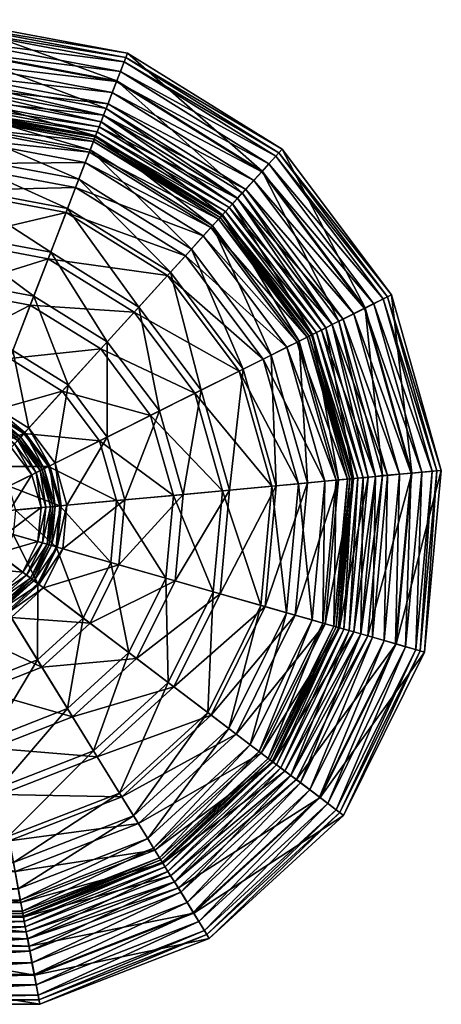
# Model space of a CAD drawing. Extents: x -6.6 to 6.6, y -6.6 to 6.6.
# Drawn here: x 1 to 6.6, y -6.6 to 6.6 of the extents above; entities that cross this region are included whole.
import ezdxf

# ---------------------------------------------------------------- set-up
doc = ezdxf.new("R2010")
doc.units = 0
doc.layers.add('model', color=11, linetype='CONTINUOUS')

msp = doc.modelspace()

# ---------------------------------------------------------------- meshes
at = {"layer": 'model', "color": 11}
mesh = msp.add_polyface(dxfattribs=at)
corners = [(3.993129, 4.342098, 3.47434), (2.141175, 5.493684, 3.47434), (2.081705, 5.33952, 3.402313), (3.882221, 4.219919, 3.402313), (2.022236, 5.185355, 3.330286), (3.771315, 4.09774, 3.330286), (1.995704, 5.116575, 3.246249), (3.721834, 4.04323, 3.246249), (1.969172, 5.047794, 3.162213), (3.672353, 3.988719, 3.162213), (1.957049, 5.016369, 3.067915), (3.682395, 3.999783, 2.107768), (1.974557, 5.061754, 2.107768), (2.047115, 5.24985, 2.938094), (3.817713, 4.148854, 2.938093), (2.08068, 5.340779, 3.024408), (3.881719, 4.221466, 3.024408), (2.114245, 5.431709, 3.110722), (2.380827, 6.116035, 3.242449), (-0.000212, 6.500816, 3.375406), (2.358616, 6.058087, 3.375406), (-0.000345, 6.562909, 3.242449), (-0.000082, 6.358919, 3.437703), (2.307696, 5.925724, 3.437703), (0.000048, 6.21702, 3.5), (2.256776, 5.793361, 3.5), (0.000048, 6.056331, 3.48717), (2.198975, 5.643522, 3.48717), (0.000048, 5.895641, 3.47434), (0.000048, 5.730312, 3.402313), (0.000048, 5.564984, 3.330286), (0.000048, 5.491222, 3.246249), (0.000048, 5.417461, 3.162213), (0.000048, 5.38376, 3.067915), (0.000048, 5.35006, 2.973617), (1.944927, 4.984944, 2.973617), (0.000048, 5.198018, 2.257821), (1.890237, 4.843169, 2.257821), (0.000048, 5.045976, 1.542027), (1.835547, 4.701394, 1.542027), (0.000048, 4.685677, 0.909558), (1.750005, 4.47964, 0.563849), (0.000048, 5.230715, 1.277443), (1.901999, 4.873658, 1.277443), (0.000048, 4.808163, 0.563849), (0.000048, 5.432432, 2.107768), (0.000048, 5.634149, 2.938094), (-0.001361, 5.731115, 3.024408), (-0.00277, 5.828082, 3.110722), (-0.001624, 6.226542, 3.110107), (2.258641, 5.802846, 3.110107), (-0.000478, 6.625, 3.109492), (2.403038, 6.173982, 3.109492)]
mesh.append_faces([[corners[k] for k in face] for face in [(0, 1, 2), (3, 2, 4), (5, 4, 6), (7, 6, 8), (9, 8, 10), (11, 12, 13), (14, 13, 15), (16, 15, 17), (18, 19, 20), (18, 21, 19), (20, 22, 23), (20, 19, 22), (23, 24, 25), (23, 22, 24), (25, 26, 27), (25, 24, 26), (27, 28, 1), (27, 26, 28), (1, 29, 2), (1, 28, 29), (2, 30, 4), (2, 29, 30), (4, 31, 6), (4, 30, 31), (6, 32, 8), (6, 31, 32), (8, 33, 10), (8, 32, 33), (10, 34, 35), (10, 33, 34), (35, 36, 37), (35, 34, 36), (37, 38, 39), (37, 36, 38), (39, 38, 40), (41, 42, 43), (41, 44, 42), (43, 45, 12), (43, 42, 45), (12, 46, 13), (12, 45, 46), (13, 47, 15), (13, 46, 47), (15, 48, 17), (15, 47, 48), (17, 49, 50), (17, 48, 49), (50, 51, 52), (50, 49, 51), (52, 21, 18), (52, 51, 21)]], dxfattribs={"vtx2": -1})
mesh = msp.add_polyface(dxfattribs=at)
corners = [(5.900392, 2.894191, 3.242449), (4.398904, 4.789505, 3.375405), (5.845105, 2.866395, 3.375405), (4.440459, 4.835482, 3.242449), (4.303811, 4.684553, 3.437703), (5.718682, 2.803029, 3.437703), (4.208718, 4.5796, 3.5), (5.592259, 2.739662, 3.5), (4.100924, 4.46085, 3.48717), (5.449028, 2.668036, 3.48717), (3.993129, 4.342098, 3.47434), (5.305797, 2.596411, 3.47434), (3.882221, 4.219919, 3.402313), (5.158431, 2.522718, 3.402313), (3.771315, 4.09774, 3.330286), (5.011065, 2.449024, 3.330286), (3.721834, 4.04323, 3.246249), (4.945318, 2.416146, 3.246249), (3.672353, 3.988719, 3.162213), (4.879571, 2.383268, 3.162213), (3.649745, 3.963814, 3.067914), (4.849531, 2.368246, 3.067914), (3.627138, 3.938909, 2.973616), (4.713114, 2.300028, 1.277443), (3.547078, 3.850712, 1.277443), (3.682395, 3.999783, 2.107768), (4.892915, 2.389941, 2.107768), (3.817713, 4.148854, 2.938093), (5.072716, 2.479854, 2.938093), (3.881719, 4.221466, 3.024408), (5.158518, 2.524343, 3.024408), (3.945725, 4.294079, 3.110722), (5.244322, 2.568831, 3.110722), (4.213869, 4.587769, 3.110107), (5.6, 2.745409, 3.110107), (4.482014, 4.881458, 3.109492), (5.955678, 2.921987, 3.109492), (2.358616, 6.058087, 3.375406), (2.380827, 6.116035, 3.242449), (2.307696, 5.925724, 3.437703), (2.256776, 5.793361, 3.5), (2.198975, 5.643522, 3.48717), (2.141175, 5.493684, 3.47434), (2.081705, 5.33952, 3.402313), (2.022236, 5.185355, 3.330286), (1.995704, 5.116575, 3.246249), (1.969172, 5.047794, 3.162213), (1.957049, 5.016369, 3.067915), (1.944927, 4.984944, 2.973617), (1.890237, 4.843169, 2.257821), (3.525144, 3.826549, 2.257821), (1.835547, 4.701394, 1.542027), (3.42315, 3.714188, 1.542027), (3.263619, 3.538442, 0.563849), (1.901999, 4.873658, 1.277443), (1.974557, 5.061754, 2.107768), (2.047115, 5.24985, 2.938094), (2.08068, 5.340779, 3.024408), (2.114245, 5.431709, 3.110722), (2.258641, 5.802846, 3.110107), (2.403038, 6.173982, 3.109492)]
mesh.append_faces([[corners[k] for k in face] for face in [(0, 1, 2), (0, 3, 1), (2, 4, 5), (2, 1, 4), (5, 4, 6), (7, 6, 8), (9, 8, 10), (11, 10, 12), (13, 12, 14), (15, 14, 16), (17, 16, 18), (19, 18, 20), (21, 20, 22), (23, 24, 25), (26, 25, 27), (28, 27, 29), (30, 29, 31), (32, 31, 33), (34, 35, 36), (34, 33, 35), (36, 3, 0), (36, 35, 3), (3, 37, 1), (3, 38, 37), (1, 39, 4), (1, 37, 39), (4, 40, 6), (4, 39, 40), (6, 41, 8), (6, 40, 41), (8, 42, 10), (8, 41, 42), (10, 43, 12), (12, 44, 14), (14, 45, 16), (16, 46, 18), (18, 47, 20), (20, 48, 22), (22, 49, 50), (50, 51, 52), (53, 54, 24), (24, 55, 25), (25, 56, 27), (27, 57, 29), (29, 58, 31), (31, 59, 33), (31, 58, 59), (33, 60, 35), (33, 59, 60), (35, 38, 3), (35, 60, 38)]], dxfattribs={"vtx2": -1})
mesh = msp.add_polyface(dxfattribs=at)
corners = [(3.31056, 1.598652, -0.328728), (2.043293, 2.194082, -0.934546), (2.714981, 1.30082, -0.934546), (2.491523, 2.687871, -0.328728), (1.526537, 1.624803, -1.281937), (2.130268, 1.008422, -1.549654), (1.60324, 1.709303, -1.549654), (2.131292, 2.291026, -1.198292), (2.831908, 1.359292, -1.198292), (2.555726, 2.7586, -0.674019), (3.649745, 3.963814, 3.067914), (1.957049, 5.016369, 3.067915), (1.944927, 4.984944, 2.973617), (3.627138, 3.938909, 2.973616), (1.890237, 4.843169, 2.257821), (3.525144, 3.826549, 2.257821), (1.835547, 4.701394, 1.542027), (3.42315, 3.714188, 1.542027), (1.705946, 4.365426, 0.909558), (3.181452, 3.447924, 0.909558), (1.576345, 4.029456, 0.27709), (2.939754, 3.181659, 0.277089), (1.336, 3.4064, -0.328728), (1.095655, 2.783344, -0.934546), (0.818566, 2.065036, -1.281937), (0.541477, 1.346727, -1.629328), (1.075189, 1.127581, -1.901016), (0.859695, 2.171656, -1.549654), (1.142841, 2.905666, -1.198292), (1.370427, 3.495645, -0.674019), (1.598012, 4.085623, -0.149745), (2.980161, 3.226173, -0.149745), (1.750005, 4.47964, 0.563849), (3.263619, 3.538442, 0.563849), (1.901999, 4.873658, 1.277443), (3.547078, 3.850712, 1.277443), (1.974557, 5.061754, 2.107768), (0.000048, 4.685677, 0.909558), (0.000048, 4.325377, 0.27709), (0.000048, 3.657201, -0.328728), (0.000048, 2.989024, -0.934546), (0.000048, 2.218697, -1.281937), (0.000048, 1.44837, -1.629328), (0.576549, 1.437647, -1.901016), (0.000048, 2.33304, -1.549653), (0.000048, 1.545874, -1.901016), (0.000048, 3.120205, -1.198292), (0.000048, 3.752909, -0.674018), (0.000048, 4.385612, -0.149745), (0.000048, 4.808163, 0.563849)]
mesh.append_faces([[corners[k] for k in face] for face in [(0, 1, 2), (0, 3, 1), (2, 1, 4), (5, 6, 7), (8, 7, 9), (10, 11, 12), (13, 12, 14), (15, 14, 16), (17, 18, 19), (17, 16, 18), (19, 20, 21), (19, 18, 20), (21, 22, 3), (21, 20, 22), (3, 23, 1), (3, 22, 23), (1, 24, 4), (1, 23, 24), (4, 24, 25), (26, 27, 6), (6, 28, 7), (6, 27, 28), (7, 29, 9), (7, 28, 29), (9, 30, 31), (9, 29, 30), (31, 32, 33), (31, 30, 32), (33, 32, 34), (35, 34, 36), (16, 37, 18), (18, 38, 20), (18, 37, 38), (20, 39, 22), (20, 38, 39), (22, 40, 23), (22, 39, 40), (23, 41, 24), (23, 40, 41), (24, 41, 42), (43, 44, 27), (43, 45, 44), (27, 46, 28), (27, 44, 46), (28, 47, 29), (28, 46, 47), (29, 48, 30), (29, 47, 48), (30, 49, 32), (30, 48, 49)]], dxfattribs={"vtx2": -1})
mesh = msp.add_polyface(dxfattribs=at)
corners = [(6.56345, 0.554351, 3.242448), (5.900392, 2.894191, 3.242449), (5.845105, 2.866395, 3.375405), (6.501898, 0.548489, 3.375405), (5.718682, 2.803029, 3.437703), (6.361218, 0.535266, 3.437703), (5.592259, 2.739662, 3.5), (6.220539, 0.522043, 3.5), (5.449028, 2.668036, 3.48717), (6.061216, 0.507217, 3.48717), (5.305797, 2.596411, 3.47434), (5.901894, 0.49239, 3.47434), (5.158431, 2.522718, 3.402313), (5.737971, 0.477135, 3.402313), (5.011065, 2.449024, 3.330286), (5.574049, 0.461881, 3.330286), (4.945318, 2.416146, 3.246249), (5.500916, 0.455075, 3.246249), (4.879571, 2.383268, 3.162213), (5.427781, 0.448269, 3.162213), (4.849531, 2.368246, 3.067914), (5.394367, 0.445159, 3.067914), (4.819492, 2.353224, 2.973616), (5.360953, 0.44205, 2.973616), (4.683969, 2.285454, 2.257821), (5.210204, 0.428021, 2.257821), (4.548447, 2.217682, 1.542027), (5.242623, 0.431038, 1.277443), (4.713114, 2.300028, 1.277443), (4.892915, 2.389941, 2.107768), (5.442624, 0.44965, 2.107768), (5.072716, 2.479854, 2.938093), (5.642626, 0.468263, 2.938093), (5.158518, 2.524343, 3.024408), (5.738638, 0.478619, 3.024408), (5.244322, 2.568831, 3.110722), (5.83465, 0.488975, 3.110722), (5.6, 2.745409, 3.110107), (6.229825, 0.524594, 3.110107), (5.955678, 2.921987, 3.109492), (6.625, 0.560213, 3.109492), (4.208718, 4.5796, 3.5), (4.100924, 4.46085, 3.48717), (3.993129, 4.342098, 3.47434), (3.882221, 4.219919, 3.402313), (3.771315, 4.09774, 3.330286), (3.721834, 4.04323, 3.246249), (3.672353, 3.988719, 3.162213), (3.649745, 3.963814, 3.067914), (3.627138, 3.938909, 2.973616), (3.525144, 3.826549, 2.257821), (3.42315, 3.714188, 1.542027), (3.181452, 3.447924, 0.909558), (4.227293, 2.057083, 0.909558), (2.939754, 3.181659, 0.277089), (3.90614, 1.896484, 0.277089), (2.491523, 2.687871, -0.328728), (3.31056, 1.598652, -0.328728), (2.831908, 1.359292, -1.198292), (2.555726, 2.7586, -0.674019), (3.395869, 1.641313, -0.674019), (2.980161, 3.226173, -0.149745), (3.959831, 1.923333, -0.149745), (3.263619, 3.538442, 0.563849), (4.336472, 2.11168, 0.563849), (3.547078, 3.850712, 1.277443), (3.682395, 3.999783, 2.107768), (3.817713, 4.148854, 2.938093), (3.881719, 4.221466, 3.024408), (3.945725, 4.294079, 3.110722), (4.213869, 4.587769, 3.110107)]
mesh.append_faces([[corners[k] for k in face] for face in [(0, 1, 2), (3, 2, 4), (5, 4, 6), (7, 6, 8), (9, 8, 10), (11, 10, 12), (13, 12, 14), (15, 14, 16), (17, 16, 18), (19, 18, 20), (21, 20, 22), (23, 22, 24), (25, 24, 26), (27, 28, 29), (30, 29, 31), (32, 31, 33), (34, 33, 35), (36, 35, 37), (38, 37, 39), (40, 39, 1), (4, 41, 6), (6, 42, 8), (8, 43, 10), (10, 44, 12), (12, 45, 14), (14, 46, 16), (16, 47, 18), (18, 48, 20), (20, 49, 22), (22, 50, 24), (22, 49, 50), (24, 51, 26), (24, 50, 51), (26, 52, 53), (26, 51, 52), (53, 54, 55), (53, 52, 54), (55, 56, 57), (55, 54, 56), (58, 59, 60), (60, 61, 62), (60, 59, 61), (62, 63, 64), (62, 61, 63), (64, 65, 28), (64, 63, 65), (28, 66, 29), (29, 67, 31), (31, 68, 33), (33, 69, 35), (35, 70, 37)]], dxfattribs={"vtx2": -1})
mesh = msp.add_polyface(dxfattribs=at)
corners = [(1.535012, -0.49544, -1.901016), (1.589126, 0.091043, -1.901016), (2.369596, 0.163673, -1.549654), (6.56345, 0.554351, 3.242448), (5.845105, 2.866395, 3.375405), (6.501898, 0.548489, 3.375405), (5.718682, 2.803029, 3.437703), (6.361218, 0.535266, 3.437703), (5.592259, 2.739662, 3.5), (6.220539, 0.522043, 3.5), (5.449028, 2.668036, 3.48717), (6.061216, 0.507217, 3.48717), (5.305797, 2.596411, 3.47434), (5.901894, 0.49239, 3.47434), (5.158431, 2.522718, 3.402313), (5.737971, 0.477135, 3.402313), (5.011065, 2.449024, 3.330286), (5.574049, 0.461881, 3.330286), (4.945318, 2.416146, 3.246249), (5.500916, 0.455075, 3.246249), (4.879571, 2.383268, 3.162213), (5.427781, 0.448269, 3.162213), (4.849531, 2.368246, 3.067914), (5.394367, 0.445159, 3.067914), (4.819492, 2.353224, 2.973616), (5.360953, 0.44205, 2.973616), (4.683969, 2.285454, 2.257821), (5.210204, 0.428021, 2.257821), (4.548447, 2.217682, 1.542027), (5.059455, 0.413993, 1.542027), (4.227293, 2.057083, 0.909558), (4.702221, 0.380748, 0.909558), (3.90614, 1.896484, 0.277089), (4.344986, 0.347504, 0.277089), (3.31056, 1.598652, -0.328728), (3.682493, 0.285852, -0.328728), (2.714981, 1.30082, -0.934546), (3.020001, 0.2242, -0.934546), (2.028349, 0.957456, -1.281937), (2.256227, 0.153123, -1.281937), (1.341717, 0.614091, -1.629328), (1.492452, 0.082046, -1.629328), (1.508786, 0.083566, -2.01514), (1.428627, 0.657553, -1.901016), (2.130268, 1.008422, -1.549654), (2.831908, 1.359292, -1.198292), (3.150066, 0.236304, -1.198292), (3.395869, 1.641313, -0.674019), (3.777388, 0.294683, -0.674019), (3.959831, 1.923333, -0.149745), (4.404709, 0.353062, -0.149745), (4.336472, 2.11168, 0.563849), (4.823666, 0.39205, 0.563849), (4.713114, 2.300028, 1.277443), (5.242623, 0.431038, 1.277443), (4.892915, 2.389941, 2.107768), (5.442624, 0.44965, 2.107768), (5.072716, 2.479854, 2.938093), (5.642626, 0.468263, 2.938093), (5.158518, 2.524343, 3.024408), (5.738638, 0.478619, 3.024408), (5.244322, 2.568831, 3.110722), (5.83465, 0.488975, 3.110722), (5.6, 2.745409, 3.110107), (6.229825, 0.524594, 3.110107), (5.955678, 2.921987, 3.109492), (6.625, 0.560213, 3.109492), (5.900392, 2.894191, 3.242449), (1.526537, 1.624803, -1.281937), (1.009781, 1.055524, -1.629328), (1.60324, 1.709303, -1.549654), (2.131292, 2.291026, -1.198292)]
mesh.append_faces([[corners[k] for k in face] for face in [(0, 1, 2), (3, 4, 5), (5, 6, 7), (7, 8, 9), (9, 10, 11), (11, 12, 13), (13, 14, 15), (15, 16, 17), (17, 18, 19), (19, 20, 21), (21, 22, 23), (23, 24, 25), (25, 26, 27), (27, 28, 29), (29, 30, 31), (29, 28, 30), (31, 32, 33), (31, 30, 32), (33, 34, 35), (33, 32, 34), (35, 36, 37), (35, 34, 36), (37, 38, 39), (37, 36, 38), (39, 40, 41), (39, 38, 40), (42, 43, 1), (1, 44, 2), (1, 43, 44), (2, 45, 46), (2, 44, 45), (46, 47, 48), (46, 45, 47), (48, 49, 50), (48, 47, 49), (50, 51, 52), (50, 49, 51), (52, 53, 54), (52, 51, 53), (54, 55, 56), (56, 57, 58), (58, 59, 60), (60, 61, 62), (62, 63, 64), (64, 65, 66), (66, 67, 3), (36, 68, 38), (38, 69, 40), (38, 68, 69), (43, 70, 44), (44, 71, 45)]], dxfattribs={"vtx2": -1})
mesh = msp.add_polyface(dxfattribs=at)
corners = [(0.789734, -0.282483, -3.5), (0.817573, 0.019242, -3.5), (1.240389, 0.058589, -3.5), (1.198151, -0.399185, -3.5), (1.304642, 0.064568, -3.438127), (1.492452, 0.082046, -1.629328), (0.80581, 0.3461, -1.737688), (0.896337, 0.026571, -1.737688), (1.341717, 0.614091, -1.629328), (1.115112, 0.500773, -3.5), (0.735002, 0.310691, -3.5), (1.172876, 0.529659, -3.438127), (1.230639, 0.558545, -3.376253), (1.368895, 0.070548, -3.376253), (1.257408, 0.571931, -2.752759), (1.398671, 0.073319, -2.752759), (1.284176, 0.585317, -2.129265), (1.428447, 0.07609, -2.129265), (1.356401, 0.621435, -2.01514), (1.508786, 0.083566, -2.01514), (1.428627, 0.657553, -1.901016), (0.60646, 0.61121, -1.737688), (1.009781, 1.055524, -1.629328), (0.83924, 0.86765, -3.5), (0.553171, 0.552504, -3.5), (0.882713, 0.915541, -3.438127), (0.926185, 0.963432, -3.376253), (0.946331, 0.985625, -2.752759), (0.966477, 1.007819, -2.129265), (1.020833, 1.0677, -2.01514), (1.075189, 1.127581, -1.901016), (1.60324, 1.709303, -1.549654), (1.526537, 1.624803, -1.281937), (0.541477, 1.346727, -1.629328), (0.325212, 0.786097, -1.737688), (0.473341, 1.170097, -3.438127), (0.496651, 1.230525, -3.376253), (0.507454, 1.258529, -2.752759), (0.518256, 1.286532, -2.129265), (0.547402, 1.362089, -2.01514), (0.576549, 1.437647, -1.901016), (0.859695, 2.171656, -1.549654), (0.693879, -0.084616, -1.801384), (0.559403, 0.145829, -1.678214), (0.605047, -0.084616, -1.678214), (0.641473, 0.179969, -1.801384)]
mesh.append_faces([[corners[k] for k in face] for face in [(0, 1, 2), (3, 2, 4), (5, 6, 7), (5, 8, 6), (1, 9, 2), (1, 10, 9), (2, 11, 4), (2, 9, 11), (4, 12, 13), (4, 11, 12), (13, 14, 15), (13, 12, 14), (15, 16, 17), (15, 14, 16), (17, 18, 19), (17, 16, 18), (19, 18, 20), (8, 21, 6), (8, 22, 21), (10, 23, 9), (10, 24, 23), (9, 25, 11), (9, 23, 25), (11, 26, 12), (11, 25, 26), (12, 27, 14), (12, 26, 27), (14, 28, 16), (14, 27, 28), (16, 29, 18), (16, 28, 29), (18, 30, 20), (18, 29, 30), (20, 30, 31), (32, 33, 22), (22, 34, 21), (22, 33, 34), (23, 35, 25), (25, 36, 26), (25, 35, 36), (26, 37, 27), (26, 36, 37), (27, 38, 28), (27, 37, 38), (28, 39, 29), (28, 38, 39), (29, 40, 30), (29, 39, 40), (30, 40, 41), (42, 43, 44), (42, 45, 43)]], dxfattribs={"vtx2": -1})
mesh = msp.add_polyface(dxfattribs=at)
corners = [(5.21104, -4.008499, 3.375405), (6.280579, -1.851172, 3.375405), (6.144644, -1.812466, 3.437703), (5.098207, -3.92309, 3.437703), (6.008708, -1.773759, 3.5), (4.985373, -3.837681, 3.5), (5.854811, -1.729784, 3.48717), (4.857686, -3.740845, 3.48717), (5.700914, -1.68581, 3.47434), (4.73, -3.644007, 3.47434), (5.542573, -1.640565, 3.402313), (4.598626, -3.544374, 3.402313), (5.384233, -1.595321, 3.330286), (4.467254, -3.444742, 3.330286), (5.31359, -1.575135, 3.246249), (4.361925, -3.364861, 2.107768), (5.257284, -1.559047, 2.107768), (5.450476, -1.614249, 2.938093), (4.522213, -3.486423, 2.938093), (5.543728, -1.639424, 3.024408), (4.600114, -3.543729, 3.024408), (5.636981, -1.664599, 3.110722), (4.678014, -3.601036, 3.110722), (6.018284, -1.77475, 3.110107), (4.993947, -3.842079, 3.110107), (6.399587, -1.8849, 3.109492), (6.340083, -1.868037, 3.242449), (6.501898, 0.548489, 3.375405), (6.56345, 0.554351, 3.242448), (6.361218, 0.535266, 3.437703), (6.220539, 0.522043, 3.5), (6.061216, 0.507217, 3.48717), (5.901894, 0.49239, 3.47434), (5.737971, 0.477135, 3.402313), (5.574049, 0.461881, 3.330286), (5.500916, 0.455075, 3.246249), (5.427781, 0.448269, 3.162213), (5.242947, -1.55495, 3.162213), (5.394367, 0.445159, 3.067914), (5.21067, -1.545727, 3.067914), (5.360953, 0.44205, 2.973616), (5.178394, -1.536504, 2.973616), (5.210204, 0.428021, 2.257821), (5.032779, -1.494896, 2.257821), (5.059455, 0.413993, 1.542027), (5.064094, -1.503844, 1.277443), (5.442624, 0.44965, 2.107768), (5.242623, 0.431038, 1.277443), (5.642626, 0.468263, 2.938093), (5.738638, 0.478619, 3.024408), (5.83465, 0.488975, 3.110722), (6.229825, 0.524594, 3.110107), (6.625, 0.560213, 3.109492)]
mesh.append_faces([[corners[k] for k in face] for face in [(0, 1, 2), (3, 2, 4), (5, 4, 6), (7, 6, 8), (9, 8, 10), (11, 10, 12), (13, 12, 14), (15, 16, 17), (18, 17, 19), (20, 19, 21), (22, 21, 23), (24, 23, 25), (26, 27, 1), (26, 28, 27), (1, 29, 2), (1, 27, 29), (2, 30, 4), (2, 29, 30), (4, 31, 6), (4, 30, 31), (6, 32, 8), (6, 31, 32), (8, 33, 10), (8, 32, 33), (10, 34, 12), (10, 33, 34), (12, 35, 14), (12, 34, 35), (14, 36, 37), (14, 35, 36), (37, 38, 39), (37, 36, 38), (39, 40, 41), (39, 38, 40), (41, 42, 43), (41, 40, 42), (43, 42, 44), (45, 46, 16), (45, 47, 46), (16, 48, 17), (16, 46, 48), (17, 49, 19), (17, 48, 49), (19, 50, 21), (19, 49, 50), (21, 51, 23), (21, 50, 51), (23, 52, 25), (23, 51, 52), (25, 28, 26), (25, 52, 28)]], dxfattribs={"vtx2": -1})
mesh = msp.add_polyface(dxfattribs=at)
corners = [(1.946911, -3.214576, -0.328728), (2.951293, -2.295046, -0.328728), (2.420347, -1.892379, -0.934546), (1.665423, -2.758013, -1.198292), (2.524585, -1.971433, -1.198292), (3.027344, -2.352723, -0.674019), (4.408641, -3.40029, 3.246249), (5.31359, -1.575135, 3.246249), (5.242947, -1.55495, 3.162213), (4.350029, -3.355839, 3.162213), (5.21067, -1.545727, 3.067914), (4.323249, -3.33553, 3.067914), (5.178394, -1.536504, 2.973616), (4.29647, -3.315221, 2.973616), (5.032779, -1.494896, 2.257821), (4.175654, -3.223595, 2.257821), (4.887164, -1.453287, 1.542027), (4.054839, -3.131969, 1.542027), (4.542094, -1.354687, 0.909558), (3.768539, -2.914841, 0.909558), (4.197024, -1.256086, 0.277089), (3.482238, -2.697712, 0.277089), (3.557093, -1.073232, -0.328728), (2.917161, -0.890376, -0.934546), (2.179395, -0.679567, -1.281937), (1.808231, -1.428154, -1.281937), (1.899089, -1.49706, -1.549654), (3.042796, -0.926276, -1.198292), (2.288904, -0.710858, -1.549654), (3.648755, -1.099424, -0.674019), (4.254714, -1.272571, -0.149745), (3.530102, -2.734011, -0.149745), (4.659404, -1.388207, 0.563849), (3.865869, -2.988656, 0.563849), (5.064094, -1.503844, 1.277443), (4.201636, -3.243299, 1.277443), (5.257284, -1.559047, 2.107768), (5.059455, 0.413993, 1.542027), (4.702221, 0.380748, 0.909558), (4.344986, 0.347504, 0.277089), (3.682493, 0.285852, -0.328728), (3.020001, 0.2242, -0.934546), (2.256227, 0.153123, -1.281937), (1.492452, 0.082046, -1.629328), (1.535012, -0.49544, -1.901016), (2.369596, 0.163673, -1.549654), (3.150066, 0.236304, -1.198292), (3.777388, 0.294683, -0.674019), (4.404709, 0.353062, -0.149745), (4.823666, 0.39205, 0.563849), (5.242623, 0.431038, 1.277443)]
mesh.append_faces([[corners[k] for k in face] for face in [(0, 1, 2), (3, 4, 5), (6, 7, 8), (9, 8, 10), (11, 10, 12), (13, 12, 14), (15, 14, 16), (17, 18, 19), (17, 16, 18), (19, 20, 21), (19, 18, 20), (21, 22, 1), (21, 20, 22), (1, 23, 2), (1, 22, 23), (2, 24, 25), (2, 23, 24), (26, 27, 4), (26, 28, 27), (4, 29, 5), (4, 27, 29), (5, 30, 31), (5, 29, 30), (31, 32, 33), (31, 30, 32), (33, 34, 35), (33, 32, 34), (35, 34, 36), (14, 37, 16), (16, 38, 18), (16, 37, 38), (18, 39, 20), (18, 38, 39), (20, 40, 22), (20, 39, 40), (22, 41, 23), (22, 40, 41), (23, 42, 24), (23, 41, 42), (24, 42, 43), (44, 45, 28), (28, 46, 27), (28, 45, 46), (27, 47, 29), (27, 46, 47), (29, 48, 30), (29, 47, 48), (30, 49, 32), (30, 48, 49), (32, 50, 34), (32, 49, 50)]], dxfattribs={"vtx2": -1})
mesh = msp.add_polyface(dxfattribs=at)
corners = [(0.789064, -1.33659, -1.629328), (0.718366, -0.601606, -1.737688), (0.473905, -0.825415, -1.737688), (1.196114, -0.963927, -1.629328), (0.432263, -0.757875, -3.5), (0.994102, -0.810722, -3.5), (0.655801, -1.120444, -3.5), (0.655242, -0.553733, -3.5), (1.045596, -0.849776, -3.438127), (0.689771, -1.175542, -3.438127), (1.097092, -0.88883, -3.376253), (0.72374, -1.230639, -3.376253), (1.120955, -0.906927, -2.752759), (0.739482, -1.256172, -2.752759), (1.144818, -0.925025, -2.129265), (0.755224, -1.281705, -2.129265), (1.209205, -0.973856, -2.01514), (0.797699, -1.350598, -2.01514), (1.273593, -1.022687, -1.901016), (1.808231, -1.428154, -1.281937), (1.44163, -0.468757, -1.629328), (2.179395, -0.679567, -1.281937), (0.865815, -0.304223, -1.737688), (1.198151, -0.399185, -3.5), (0.789734, -0.282483, -3.5), (1.260216, -0.416919, -3.438127), (1.322281, -0.434654, -3.376253), (1.351043, -0.442872, -2.752759), (1.379804, -0.451091, -2.129265), (1.457408, -0.473265, -2.01514), (1.535012, -0.49544, -1.901016), (2.288904, -0.710858, -1.549654), (1.899089, -1.49706, -1.549654), (1.492452, 0.082046, -1.629328), (0.896337, 0.026571, -1.737688), (1.240389, 0.058589, -3.5), (1.304642, 0.064568, -3.438127), (1.368895, 0.070548, -3.376253), (1.398671, 0.073319, -2.752759), (1.428447, 0.07609, -2.129265), (1.508786, 0.083566, -2.01514), (1.589126, 0.091043, -1.901016), (0.641473, -0.3492, -1.801384), (0.605047, -0.084616, -1.678214), (0.559403, -0.31506, -1.678214), (0.693879, -0.084616, -1.801384)]
mesh.append_faces([[corners[k] for k in face] for face in [(0, 1, 2), (0, 3, 1), (4, 5, 6), (4, 7, 5), (6, 8, 9), (6, 5, 8), (9, 10, 11), (9, 8, 10), (11, 12, 13), (11, 10, 12), (13, 14, 15), (13, 12, 14), (15, 14, 16), (17, 16, 18), (19, 20, 3), (19, 21, 20), (3, 22, 1), (3, 20, 22), (7, 23, 5), (7, 24, 23), (5, 25, 8), (5, 23, 25), (8, 26, 10), (8, 25, 26), (10, 27, 12), (10, 26, 27), (12, 28, 14), (12, 27, 28), (14, 29, 16), (14, 28, 29), (16, 30, 18), (16, 29, 30), (18, 31, 32), (18, 30, 31), (21, 33, 20), (20, 34, 22), (20, 33, 34), (24, 35, 23), (23, 36, 25), (25, 37, 26), (25, 36, 37), (26, 38, 27), (26, 37, 38), (27, 39, 28), (27, 38, 39), (28, 40, 29), (28, 39, 40), (29, 41, 30), (29, 40, 41), (42, 43, 44), (42, 45, 43)]], dxfattribs={"vtx2": -1})
mesh = msp.add_polyface(dxfattribs=at)
corners = [(-0.679498, -3.707637, -0.328728), (0.679595, -3.707636, -0.328728), (0.557341, -3.050837, -0.934546), (-0.557244, -3.050837, -0.934546), (0.416396, -2.293627, -1.281937), (-0.416299, -2.293627, -1.281937), (0.275452, -1.536416, -1.629328), (-0.275355, -1.536416, -1.629328), (0.165446, -0.945423, -1.737688), (-0.22884, -1.286519, -3.5), (0.228937, -1.286519, -3.5), (0.240794, -1.35022, -3.438127), (-0.240698, -1.35022, -3.438127), (0.252651, -1.413921, -3.376253), (-0.252555, -1.413921, -3.376253), (0.258146, -1.443441, -2.752759), (-0.25805, -1.443441, -2.752759), (0.263641, -1.47296, -2.129265), (-0.263544, -1.47296, -2.129265), (0.278466, -1.55261, -2.01514), (-0.27837, -1.55261, -2.01514), (0.293292, -1.632259, -1.901016), (-0.293195, -1.632259, -1.901016), (0.437317, -2.406021, -1.549654), (-0.437221, -2.406021, -1.549653), (0.581343, -3.179784, -1.198292), (-0.581246, -3.179784, -1.198292), (0.697107, -3.801715, -0.674018), (0.80185, -4.364435, 0.27709), (1.946911, -3.214576, -0.328728), (2.297163, -3.78267, 0.27709), (1.59666, -2.646481, -0.934546), (1.192862, -1.991536, -1.281937), (0.789064, -1.33659, -1.629328), (0.473905, -0.825415, -1.737688), (0.689771, -1.175542, -3.438127), (0.655801, -1.120444, -3.5), (0.72374, -1.230639, -3.376253), (0.739482, -1.256172, -2.752759), (0.755224, -1.281705, -2.129265), (0.797699, -1.350598, -2.01514), (0.840174, -1.41949, -1.901016), (1.252798, -2.088751, -1.549654), (1.665423, -2.758013, -1.198292), (1.99708, -3.295948, -0.674019), (2.328737, -3.833883, -0.149745), (1.808231, -1.428154, -1.281937), (2.420347, -1.892379, -0.934546), (1.196114, -0.963927, -1.629328), (1.209205, -0.973856, -2.01514), (1.273593, -1.022687, -1.901016), (1.899089, -1.49706, -1.549654), (2.524585, -1.971433, -1.198292)]
mesh.append_faces([[corners[k] for k in face] for face in [(0, 1, 2), (3, 2, 4), (5, 4, 6), (7, 6, 8), (9, 10, 11), (12, 11, 13), (14, 13, 15), (16, 15, 17), (18, 17, 19), (20, 19, 21), (22, 21, 23), (24, 23, 25), (26, 25, 27), (28, 29, 1), (28, 30, 29), (1, 31, 2), (1, 29, 31), (2, 32, 4), (2, 31, 32), (4, 33, 6), (4, 32, 33), (6, 33, 34), (10, 35, 11), (10, 36, 35), (11, 37, 13), (11, 35, 37), (13, 38, 15), (13, 37, 38), (15, 39, 17), (15, 38, 39), (17, 40, 19), (17, 39, 40), (19, 41, 21), (19, 40, 41), (21, 42, 23), (21, 41, 42), (23, 43, 25), (23, 42, 43), (25, 44, 27), (25, 43, 44), (27, 44, 45), (31, 46, 32), (31, 47, 46), (32, 48, 33), (32, 46, 48), (39, 49, 40), (40, 50, 41), (41, 51, 42), (41, 50, 51), (42, 52, 43), (42, 51, 52)]], dxfattribs={"vtx2": -1})
mesh = msp.add_polyface(dxfattribs=at)
corners = [(3.47039, -5.684851, 3.242449), (5.21104, -4.008499, 3.375405), (3.437729, -5.632129, 3.375405), (5.260459, -4.045812, 3.242449), (5.098207, -3.92309, 3.437703), (3.363237, -5.511554, 3.437703), (4.985373, -3.837681, 3.5), (3.288744, -5.390978, 3.5), (4.857686, -3.740845, 3.48717), (3.204513, -5.254356, 3.48717), (4.73, -3.644007, 3.47434), (3.120281, -5.117736, 3.47434), (4.598626, -3.544374, 3.402313), (3.033617, -4.977171, 3.402313), (4.467254, -3.444742, 3.330286), (2.946953, -4.836606, 3.330286), (4.408641, -3.40029, 3.246249), (2.908288, -4.773892, 3.246249), (4.350029, -3.355839, 3.162213), (2.869623, -4.711179, 3.162213), (4.323249, -3.33553, 3.067914), (2.851958, -4.682526, 3.067914), (4.29647, -3.315221, 2.973616), (2.834292, -4.653873, 2.973616), (4.175654, -3.223595, 2.257821), (2.754593, -4.524604, 2.257821), (4.054839, -3.131969, 1.542027), (2.771733, -4.552404, 1.277443), (4.201636, -3.243299, 1.277443), (4.361925, -3.364861, 2.107768), (2.877471, -4.723907, 2.107768), (4.522213, -3.486423, 2.938093), (2.983209, -4.895411, 2.938093), (4.600114, -3.543729, 3.024408), (3.035236, -4.977108, 3.024408), (4.678014, -3.601036, 3.110722), (3.087263, -5.058805, 3.110722), (4.993947, -3.842079, 3.110107), (3.295157, -5.398189, 3.110107), (5.309879, -4.083124, 3.109492), (3.503051, -5.737572, 3.109492), (6.280579, -1.851172, 3.375405), (6.340083, -1.868037, 3.242449), (6.144644, -1.812466, 3.437703), (6.008708, -1.773759, 3.5), (5.854811, -1.729784, 3.48717), (5.700914, -1.68581, 3.47434), (5.542573, -1.640565, 3.402313), (5.384233, -1.595321, 3.330286), (5.31359, -1.575135, 3.246249), (5.242947, -1.55495, 3.162213), (5.21067, -1.545727, 3.067914), (5.178394, -1.536504, 2.973616), (5.032779, -1.494896, 2.257821), (4.887164, -1.453287, 1.542027), (5.257284, -1.559047, 2.107768), (5.450476, -1.614249, 2.938093), (5.543728, -1.639424, 3.024408), (5.636981, -1.664599, 3.110722), (6.018284, -1.77475, 3.110107), (6.399587, -1.8849, 3.109492)]
mesh.append_faces([[corners[k] for k in face] for face in [(0, 1, 2), (0, 3, 1), (2, 4, 5), (2, 1, 4), (5, 6, 7), (5, 4, 6), (7, 8, 9), (7, 6, 8), (9, 10, 11), (9, 8, 10), (11, 10, 12), (13, 12, 14), (15, 14, 16), (17, 16, 18), (19, 18, 20), (21, 20, 22), (23, 22, 24), (25, 24, 26), (27, 28, 29), (30, 29, 31), (32, 31, 33), (34, 35, 36), (34, 33, 35), (36, 37, 38), (36, 35, 37), (38, 39, 40), (38, 37, 39), (40, 3, 0), (40, 39, 3), (3, 41, 1), (3, 42, 41), (1, 43, 4), (4, 44, 6), (6, 45, 8), (8, 46, 10), (10, 47, 12), (12, 48, 14), (14, 49, 16), (16, 50, 18), (18, 51, 20), (20, 52, 22), (22, 53, 24), (24, 54, 26), (28, 55, 29), (29, 56, 31), (31, 57, 33), (33, 58, 35), (35, 59, 37), (37, 60, 39), (39, 42, 3), (39, 60, 42)]], dxfattribs={"vtx2": -1})
mesh = msp.add_polyface(dxfattribs=at)
corners = [(1.211632, -6.563796, 3.242449), (3.437729, -5.632129, 3.375405), (1.20014, -6.502786, 3.375406), (3.47039, -5.684851, 3.242449), (3.363237, -5.511554, 3.437703), (1.174049, -6.363328, 3.437703), (3.288744, -5.390978, 3.5), (1.147959, -6.22387, 3.5), (3.204513, -5.254356, 3.48717), (1.118557, -6.065917, 3.48717), (3.120281, -5.117736, 3.47434), (1.089157, -5.907963, 3.47434), (3.033617, -4.977171, 3.402313), (1.058907, -5.745449, 3.402313), (2.946953, -4.836606, 3.330286), (1.028658, -5.582936, 3.330286), (2.908288, -4.773892, 3.246249), (1.015162, -5.510431, 3.246249), (2.869623, -4.711179, 3.162213), (1.001666, -5.437924, 3.162213), (2.851958, -4.682526, 3.067914), (0.9955, -5.404798, 3.067915), (2.834292, -4.653873, 2.973616), (0.989334, -5.371672, 2.973617), (2.754593, -4.524604, 2.257821), (0.961515, -5.222218, 2.257821), (2.674894, -4.395336, 1.542027), (0.933696, -5.072766, 1.542027), (2.486028, -4.089004, 0.909558), (0.890184, -4.839002, 0.563849), (2.550235, -4.193143, 0.563849), (2.771733, -4.552404, 1.277443), (0.967497, -5.254358, 1.277443), (2.877471, -4.723907, 2.107768), (1.004405, -5.452641, 2.107768), (2.983209, -4.895411, 2.938093), (1.041312, -5.650925, 2.938094), (3.035236, -4.977108, 3.024408), (1.06044, -5.745979, 3.024408), (3.087263, -5.058805, 3.110722), (1.079567, -5.841034, 3.110722), (3.295157, -5.398189, 3.110107), (1.151344, -6.23292, 3.110107), (3.503051, -5.737572, 3.109492), (1.223123, -6.624806, 3.109492), (4.598626, -3.544374, 3.402313), (4.467254, -3.444742, 3.330286), (4.408641, -3.40029, 3.246249), (4.350029, -3.355839, 3.162213), (4.323249, -3.33553, 3.067914), (4.29647, -3.315221, 2.973616), (4.175654, -3.223595, 2.257821), (4.054839, -3.131969, 1.542027), (3.768539, -2.914841, 0.909558), (3.482238, -2.697712, 0.277089), (2.297163, -3.78267, 0.27709), (2.951293, -2.295046, -0.328728), (1.946911, -3.214576, -0.328728), (2.420347, -1.892379, -0.934546), (1.59666, -2.646481, -0.934546), (1.665423, -2.758013, -1.198292), (3.027344, -2.352723, -0.674019), (1.99708, -3.295948, -0.674019), (3.530102, -2.734011, -0.149745), (2.328737, -3.833883, -0.149745), (3.865869, -2.988656, 0.563849), (4.201636, -3.243299, 1.277443), (4.361925, -3.364861, 2.107768), (4.522213, -3.486423, 2.938093), (4.600114, -3.543729, 3.024408)]
mesh.append_faces([[corners[k] for k in face] for face in [(0, 1, 2), (0, 3, 1), (2, 1, 4), (5, 4, 6), (7, 6, 8), (9, 8, 10), (11, 10, 12), (13, 12, 14), (15, 14, 16), (17, 16, 18), (19, 18, 20), (21, 20, 22), (23, 22, 24), (25, 24, 26), (27, 26, 28), (29, 30, 31), (32, 31, 33), (34, 33, 35), (36, 35, 37), (38, 37, 39), (40, 39, 41), (42, 43, 44), (42, 41, 43), (44, 3, 0), (44, 43, 3), (10, 45, 12), (12, 46, 14), (14, 47, 16), (16, 48, 18), (18, 49, 20), (20, 50, 22), (22, 51, 24), (24, 52, 26), (26, 53, 28), (26, 52, 53), (28, 54, 55), (28, 53, 54), (55, 56, 57), (55, 54, 56), (57, 58, 59), (60, 61, 62), (62, 63, 64), (62, 61, 63), (64, 65, 30), (64, 63, 65), (30, 66, 31), (30, 65, 66), (31, 67, 33), (33, 68, 35), (35, 69, 37)]], dxfattribs={"vtx2": -1})
mesh = msp.add_polyface(dxfattribs=at)
corners = [(-3.437189, -5.632405, 3.375406), (-1.19953, -6.502882, 3.375406), (-1.173695, -6.363377, 3.437703), (-3.362918, -5.511691, 3.437703), (-1.14786, -6.223871, 3.5), (-3.288646, -5.390978, 3.5), (-1.11846, -6.065917, 3.48717), (-3.204414, -5.254358, 3.48717), (-1.089059, -5.907964, 3.47434), (-3.120183, -5.117736, 3.47434), (-1.058809, -5.74545, 3.402313), (-3.033519, -4.977171, 3.402313), (-1.028559, -5.582936, 3.330286), (-2.946855, -4.836606, 3.330286), (-1.015063, -5.510431, 3.246249), (-2.90819, -4.773893, 3.24625), (-1.001567, -5.437924, 3.162213), (-2.869526, -4.71118, 3.162213), (-0.995401, -5.404798, 3.067915), (-2.85186, -4.682527, 3.067915), (-0.989235, -5.371672, 2.973617), (-2.834194, -4.653874, 2.973617), (-0.961417, -5.222219, 2.257822), (-2.754495, -4.524605, 2.257822), (-0.933598, -5.072766, 1.542027), (-2.674797, -4.395337, 1.542027), (-0.867675, -4.718601, 0.909558), (-2.485932, -4.089004, 0.909558), (-0.801752, -4.364435, 0.27709), (-2.297066, -3.782671, 0.27709), (-0.679498, -3.707637, -0.328728), (-2.328641, -3.833884, -0.149745), (-0.890086, -4.839002, 0.563849), (-2.550138, -4.193145, 0.563849), (-0.812773, -4.423646, -0.149745), (-0.967399, -5.254358, 1.277443), (-2.771635, -4.552404, 1.277443), (-1.004307, -5.452641, 2.107769), (-2.877373, -4.723908, 2.107769), (-1.041214, -5.650925, 2.938094), (-2.983111, -4.895411, 2.938094), (-1.05757, -5.746498, 3.024408), (-3.032742, -4.978599, 3.024408), (-1.073927, -5.842075, 3.110722), (-3.082373, -5.061787, 3.110722), (-1.147959, -6.233538, 3.110107), (-3.292216, -5.399957, 3.110107), (-1.221991, -6.625, 3.109492), (-1.21076, -6.563943, 3.242449), (1.20014, -6.502786, 3.375406), (1.174049, -6.363328, 3.437703), (1.147959, -6.22387, 3.5), (1.118557, -6.065917, 3.48717), (1.089157, -5.907963, 3.47434), (1.058907, -5.745449, 3.402313), (1.028658, -5.582936, 3.330286), (1.015162, -5.510431, 3.246249), (1.001666, -5.437924, 3.162213), (0.9955, -5.404798, 3.067915), (0.989334, -5.371672, 2.973617), (0.961515, -5.222218, 2.257821), (0.933696, -5.072766, 1.542027), (0.867773, -4.7186, 0.909558), (0.80185, -4.364435, 0.27709), (-0.697009, -3.801715, -0.674018), (0.812871, -4.423645, -0.149745), (0.890184, -4.839002, 0.563849), (0.967497, -5.254358, 1.277443), (1.004405, -5.452641, 2.107768), (1.041312, -5.650925, 2.938094), (1.06044, -5.745979, 3.024408), (1.079567, -5.841034, 3.110722), (1.151344, -6.23292, 3.110107), (1.223123, -6.624806, 3.109492), (1.211632, -6.563796, 3.242449)]
mesh.append_faces([[corners[k] for k in face] for face in [(0, 1, 2), (3, 2, 4), (5, 4, 6), (7, 6, 8), (9, 8, 10), (11, 10, 12), (13, 12, 14), (15, 14, 16), (17, 16, 18), (19, 18, 20), (21, 20, 22), (23, 22, 24), (25, 24, 26), (27, 28, 29), (27, 26, 28), (29, 28, 30), (31, 32, 33), (31, 34, 32), (33, 32, 35), (36, 35, 37), (38, 37, 39), (40, 39, 41), (42, 41, 43), (44, 43, 45), (46, 45, 47), (48, 49, 1), (1, 50, 2), (2, 51, 4), (4, 52, 6), (6, 53, 8), (8, 54, 10), (10, 55, 12), (12, 56, 14), (14, 57, 16), (16, 58, 18), (18, 59, 20), (20, 60, 22), (22, 61, 24), (24, 62, 26), (26, 63, 28), (64, 65, 34), (34, 66, 32), (32, 67, 35), (35, 68, 37), (37, 69, 39), (39, 70, 41), (41, 71, 43), (43, 72, 45), (45, 73, 47), (47, 74, 48)]], dxfattribs={"vtx2": -1})
mesh = msp.add_polyface(dxfattribs=at)
corners = [(-1.21076, -6.563943, 3.242449), (1.211632, -6.563796, 3.242449), (1.20014, -6.502786, 3.375406), (-1.19953, -6.502882, 3.375406), (1.174049, -6.363328, 3.437703), (-1.173695, -6.363377, 3.437703), (1.147959, -6.22387, 3.5), (-1.14786, -6.223871, 3.5), (1.118557, -6.065917, 3.48717), (-1.11846, -6.065917, 3.48717), (1.089157, -5.907963, 3.47434), (-1.089059, -5.907964, 3.47434), (1.058907, -5.745449, 3.402313), (-1.058809, -5.74545, 3.402313), (1.028658, -5.582936, 3.330286), (-1.028559, -5.582936, 3.330286), (1.015162, -5.510431, 3.246249), (-1.015063, -5.510431, 3.246249), (1.001666, -5.437924, 3.162213), (-1.001567, -5.437924, 3.162213), (0.9955, -5.404798, 3.067915), (-0.995401, -5.404798, 3.067915), (0.989334, -5.371672, 2.973617), (-0.989235, -5.371672, 2.973617), (0.961515, -5.222218, 2.257821), (-0.961417, -5.222219, 2.257822), (0.933696, -5.072766, 1.542027), (-0.933598, -5.072766, 1.542027), (0.867773, -4.7186, 0.909558), (-0.867675, -4.718601, 0.909558), (0.80185, -4.364435, 0.27709), (-0.801752, -4.364435, 0.27709), (0.679595, -3.707636, -0.328728), (-0.697009, -3.801715, -0.674018), (0.697107, -3.801715, -0.674018), (0.812871, -4.423645, -0.149745), (-0.812773, -4.423646, -0.149745), (0.890184, -4.839002, 0.563849), (-0.890086, -4.839002, 0.563849), (0.967497, -5.254358, 1.277443), (-0.967399, -5.254358, 1.277443), (1.004405, -5.452641, 2.107768), (-1.004307, -5.452641, 2.107769), (1.041312, -5.650925, 2.938094), (-1.041214, -5.650925, 2.938094), (1.06044, -5.745979, 3.024408), (-1.05757, -5.746498, 3.024408), (1.079567, -5.841034, 3.110722), (-1.073927, -5.842075, 3.110722), (1.151344, -6.23292, 3.110107), (-1.147959, -6.233538, 3.110107), (1.223123, -6.624806, 3.109492), (-1.221991, -6.625, 3.109492), (3.363237, -5.511554, 3.437703), (3.288744, -5.390978, 3.5), (3.204513, -5.254356, 3.48717), (3.120281, -5.117736, 3.47434), (3.033617, -4.977171, 3.402313), (2.946953, -4.836606, 3.330286), (2.908288, -4.773892, 3.246249), (2.869623, -4.711179, 3.162213), (2.851958, -4.682526, 3.067914), (2.834292, -4.653873, 2.973616), (2.754593, -4.524604, 2.257821), (2.674894, -4.395336, 1.542027), (2.486028, -4.089004, 0.909558), (2.297163, -3.78267, 0.27709), (2.328737, -3.833883, -0.149745), (2.550235, -4.193143, 0.563849), (2.771733, -4.552404, 1.277443), (2.877471, -4.723907, 2.107768), (2.983209, -4.895411, 2.938093), (3.035236, -4.977108, 3.024408), (3.087263, -5.058805, 3.110722), (3.295157, -5.398189, 3.110107)]
mesh.append_faces([[corners[k] for k in face] for face in [(0, 1, 2), (3, 2, 4), (5, 4, 6), (7, 6, 8), (9, 8, 10), (11, 10, 12), (13, 12, 14), (15, 14, 16), (17, 16, 18), (19, 18, 20), (21, 20, 22), (23, 22, 24), (25, 24, 26), (27, 26, 28), (29, 28, 30), (31, 30, 32), (33, 34, 35), (36, 35, 37), (38, 37, 39), (40, 39, 41), (42, 41, 43), (44, 43, 45), (46, 45, 47), (48, 47, 49), (50, 49, 51), (52, 51, 1), (2, 53, 4), (4, 54, 6), (6, 55, 8), (8, 56, 10), (10, 57, 12), (12, 58, 14), (14, 59, 16), (16, 60, 18), (18, 61, 20), (20, 62, 22), (22, 63, 24), (24, 64, 26), (26, 65, 28), (28, 66, 30), (28, 65, 66), (34, 67, 35), (35, 68, 37), (35, 67, 68), (37, 69, 39), (39, 70, 41), (41, 71, 43), (43, 72, 45), (45, 73, 47), (47, 74, 49)]], dxfattribs={"vtx2": -1})

doc.saveas('drawing.dxf')
